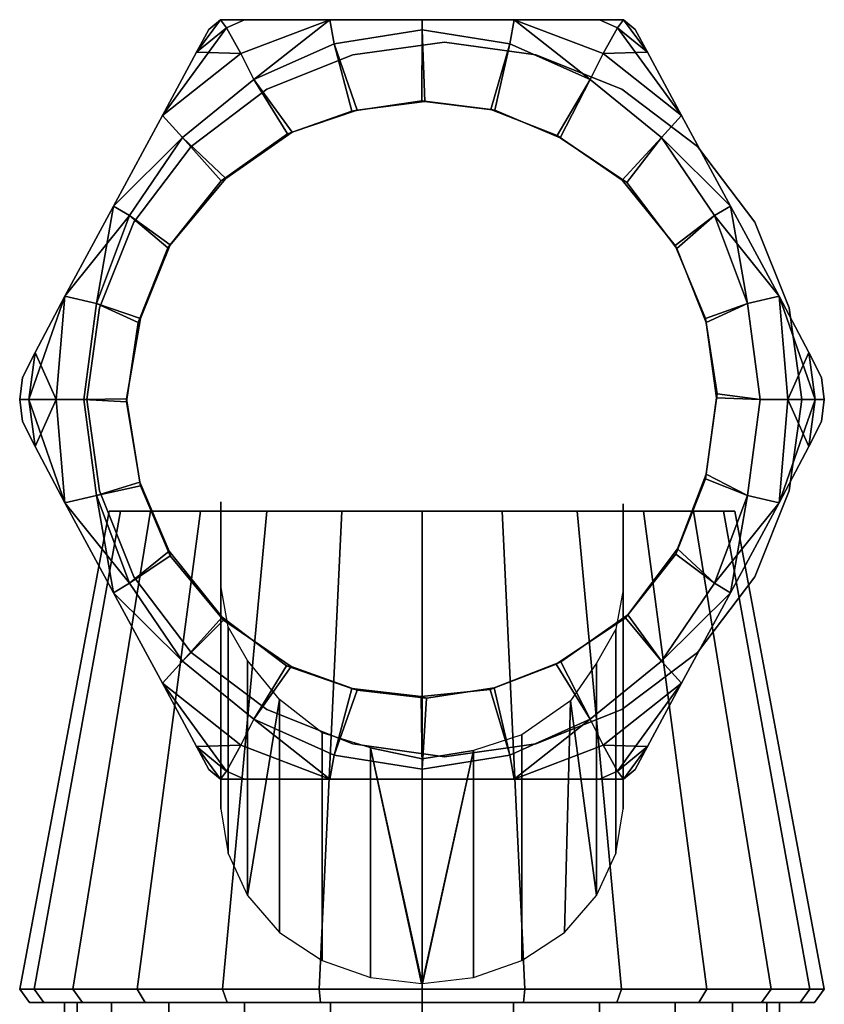
# Model space of a CAD drawing. Extents: x 0 to 120, y 0 to 112.
# Drawn here: x 42 to 78, y 68 to 112 of the extents above; entities that cross this region are included whole.
import ezdxf

# ---------------------------------------------------------------- set-up
doc = ezdxf.new("R2010")
doc.units = 0
doc.header["$MEASUREMENT"] = 0
doc.layers.add('HG_GRUNDKOERPER', color=252, linetype='CONTINUOUS')

msp = doc.modelspace()

# ---------------------------------------------------------------- meshes
at = {"layer": 'HG_GRUNDKOERPER'}
mesh = msp.add_polyface(dxfattribs=at)
corners = [(50.466, 111.563, 16.4286), (49.9152, 110.543, 15.7143), (49.9152, 110.543, 24.2857), (50.466, 111.563, 23.5714), (48.3818, 107.705, 15.2597), (48.3818, 107.705, 24.7403), (52.0559, 112, 15.7143), (50.9772, 112, 16.4286), (50.9772, 112, 23.5714), (52.0559, 112, 24.2857), (51.9, 110.479, 24.7857), (49.2818, 106.721, 25), (52.4728, 109.316, 25), (51.2454, 111.642, 15.7143), (51.9, 110.479, 15.2143), (52.4728, 109.316, 15), (49.2818, 106.721, 15), (51.2454, 111.642, 24.2857), (50.466, 111.563, 96.4286), (49.9152, 110.543, 95.7143), (49.9152, 110.543, 104.286), (50.466, 111.563, 103.571), (48.3818, 107.705, 95.2597), (48.3818, 107.705, 104.74), (52.0559, 112, 95.7143), (50.9772, 112, 96.4286), (50.9772, 112, 103.571), (52.0559, 112, 104.286), (51.9, 110.479, 104.786), (49.2818, 106.721, 105), (52.4728, 109.316, 105), (51.2454, 111.642, 95.7143), (51.9, 110.479, 95.2143), (52.4728, 109.316, 95), (49.2818, 106.721, 95), (51.2454, 111.642, 104.286), (49.672, 106.328, 25), (49.672, 106.328, 95), (53.064, 108.888, 95), (53.064, 108.888, 25)]
mesh.append_faces([[corners[k] for k in face] for face in [(0, 1, 2, 3), (1, 4, 5, 2), (6, 7, 8, 9), (2, 5, 10), (10, 5, 11, 12), (4, 1, 13), (14, 4, 13), (14, 13, 4), (15, 16, 4, 14), (7, 0, 3, 8), (17, 2, 10), (17, 2, 10), (8, 17, 9), (2, 17, 8), (3, 2, 8), (6, 13, 7), (13, 1, 7), (13, 1, 7), (1, 0, 7), (18, 19, 20, 21), (19, 22, 23, 20), (24, 25, 26, 27), (20, 23, 28), (28, 23, 29, 30), (22, 19, 31), (32, 22, 31), (32, 31, 22), (33, 34, 22, 32), (25, 18, 21, 26), (35, 20, 28), (35, 20, 28), (26, 35, 27), (20, 35, 26), (21, 20, 26), (24, 31, 25), (31, 19, 25), (31, 19, 25), (19, 18, 25), (36, 37, 38, 39)]])
mesh = msp.add_polyface(dxfattribs=at)
corners = [(56.8621, 107.91, 15), (53.976, 106.89, 15), (52.4728, 109.316, 15), (56.0728, 110.926, 15), (56.0728, 110.926, 25), (52.4728, 109.316, 25), (54.1847, 106.961, 25), (57.1055, 107.945, 25), (51.0204, 104.78, 15), (49.2818, 106.721, 15), (49.2818, 106.721, 25), (51.2291, 104.886, 25), (60, 112, 15.0714), (55.8763, 112, 15.1714), (55.8763, 112, 24.8286), (60, 112, 24.9286), (52.0559, 112, 15.7143), (52.0559, 112, 24.2857), (51.9, 110.479, 24.7857), (51.2454, 111.642, 24.2857), (51.9, 110.479, 15.2143), (51.2454, 111.642, 15.7143), (59.9915, 108.368, 15), (60, 111.553, 15), (60, 111.553, 25), (60.1306, 108.332, 25), (56.8621, 107.91, 95), (53.976, 106.89, 95), (52.4728, 109.316, 95), (56.0728, 110.926, 95), (56.0728, 110.926, 105), (52.4728, 109.316, 105), (54.1847, 106.961, 105), (57.1055, 107.945, 105), (51.0204, 104.78, 95), (49.2818, 106.721, 95), (49.2818, 106.721, 105), (51.2291, 104.886, 105), (60, 112, 95.0714), (55.8763, 112, 95.1714), (55.8763, 112, 104.829), (60, 112, 104.929), (52.0559, 112, 95.7143), (52.0559, 112, 104.286), (51.9, 110.479, 104.786), (51.2454, 111.642, 104.286), (51.9, 110.479, 95.2143), (51.2454, 111.642, 95.7143), (59.9915, 108.368, 95), (60, 111.553, 95), (60, 111.553, 105), (60.1306, 108.332, 105), (53.064, 108.888, 25), (53.064, 108.888, 95), (56.904, 110.424, 95), (56.904, 110.424, 25), (61, 111, 95), (61, 111, 25)]
mesh.append_faces([[corners[k] for k in face] for face in [(0, 1, 2, 3), (4, 5, 6, 7), (1, 8, 9, 2), (5, 10, 11, 6), (12, 13, 14, 15), (13, 16, 17, 14), (5, 4, 14), (18, 5, 14), (17, 19, 18, 14), (2, 20, 13), (3, 13, 2), (3, 2, 13), (13, 20, 21, 16), (22, 0, 3, 23), (24, 4, 7, 25), (14, 4, 24, 15), (23, 3, 13, 12), (7, 6, 1, 0), (25, 7, 0, 22), (26, 27, 28, 29), (30, 31, 32, 33), (27, 34, 35, 28), (31, 36, 37, 32), (38, 39, 40, 41), (39, 42, 43, 40), (31, 30, 40), (44, 31, 40), (43, 45, 44, 40), (28, 46, 39), (29, 39, 28), (29, 28, 39), (39, 46, 47, 42), (48, 26, 29, 49), (50, 30, 33, 51), (40, 30, 50, 41), (49, 29, 39, 38), (33, 32, 27, 26), (51, 33, 26, 48), (52, 53, 54, 55), (55, 54, 56, 57)]])
mesh = msp.add_polyface(dxfattribs=at)
corners = [(67.9441, 112, 15.7143), (68.7545, 111.642, 15.7143), (68.1, 110.479, 15.2143), (64.1237, 112, 15.1714), (67.5273, 109.316, 15), (64.1237, 112, 24.8286), (68.1, 110.479, 24.7857), (68.7545, 111.642, 24.2857), (67.9441, 112, 24.2857), (67.5273, 109.316, 25), (60, 112, 24.9286), (60, 112, 15.0714), (66.1809, 106.715, 25), (69.1713, 104.71, 25), (70.7182, 106.721, 25), (70.7182, 106.721, 15), (68.9626, 104.816, 15), (66.0418, 106.82, 15), (59.9915, 108.368, 15), (63.0862, 107.981, 15), (63.26, 107.945, 25), (60.1306, 108.332, 25), (63.9272, 110.926, 15), (60, 111.553, 15), (60, 111.553, 25), (63.9272, 110.926, 25), (67.9441, 112, 95.7143), (68.7545, 111.642, 95.7143), (68.1, 110.479, 95.2143), (64.1237, 112, 95.1714), (67.5273, 109.316, 95), (64.1237, 112, 104.829), (68.1, 110.479, 104.786), (68.7545, 111.642, 104.286), (67.9441, 112, 104.286), (67.5273, 109.316, 105), (60, 112, 104.929), (60, 112, 95.0714), (70.7182, 106.721, 95), (68.9626, 104.816, 95), (66.0418, 106.82, 95), (59.9915, 108.368, 95), (63.0862, 107.981, 95), (63.26, 107.945, 105), (60.1306, 108.332, 105), (63.9272, 110.926, 95), (60, 111.553, 95), (60, 111.553, 105), (63.9272, 110.926, 105), (66.1809, 106.715, 105), (65.096, 110.424, 25), (65.096, 110.424, 95), (68.936, 108.888, 95), (68.936, 108.888, 25), (61, 111, 25), (61, 111, 95)]
mesh.append_faces([[corners[k] for k in face] for face in [(0, 1, 2, 3), (3, 2, 4), (5, 6, 7, 8), (5, 9, 6), (10, 5, 3, 11), (5, 8, 0, 3), (12, 13, 14, 9), (4, 15, 16, 17), (18, 19, 20, 21), (11, 3, 22, 23), (10, 24, 25, 5), (21, 20, 25, 24), (23, 22, 19, 18), (20, 12, 9, 25), (22, 4, 17, 19), (5, 25, 9), (3, 4, 22), (3, 4, 22), (19, 17, 12, 20), (26, 27, 28, 29), (29, 28, 30), (31, 32, 33, 34), (31, 35, 32), (36, 31, 29, 37), (31, 34, 26, 29), (30, 38, 39, 40), (41, 42, 43, 44), (37, 29, 45, 46), (36, 47, 48, 31), (44, 43, 48, 47), (46, 45, 42, 41), (43, 49, 35, 48), (45, 30, 40, 42), (31, 48, 35), (29, 30, 45), (29, 30, 45), (42, 40, 49, 43), (50, 51, 52, 53), (54, 55, 51, 50)]])
mesh = msp.add_polyface(dxfattribs=at)
corners = [(69.5339, 111.563, 23.5714), (70.0848, 110.543, 24.2857), (70.0848, 110.543, 15.7143), (69.5339, 111.563, 16.4286), (71.6182, 107.705, 24.7403), (71.6182, 107.705, 15.2597), (68.1, 110.479, 15.2143), (70.7182, 106.721, 15), (67.5273, 109.316, 15), (67.5273, 109.316, 25), (70.7182, 106.721, 25), (68.1, 110.479, 24.7857), (67.9441, 112, 24.2857), (69.0228, 112, 23.5714), (69.0228, 112, 16.4286), (67.9441, 112, 15.7143), (68.7545, 111.642, 15.7143), (68.7545, 111.642, 24.2857), (69.5339, 111.563, 103.571), (70.0848, 110.543, 104.286), (70.0848, 110.543, 95.7143), (69.5339, 111.563, 96.4286), (71.6182, 107.705, 104.74), (71.6182, 107.705, 95.2597), (68.1, 110.479, 95.2143), (70.7182, 106.721, 95), (67.5273, 109.316, 95), (67.5273, 109.316, 105), (70.7182, 106.721, 105), (68.1, 110.479, 104.786), (67.9441, 112, 104.286), (69.0228, 112, 103.571), (69.0228, 112, 96.4286), (67.9441, 112, 95.7143), (66.1809, 106.715, 105), (69.1713, 104.71, 105), (68.7545, 111.642, 95.7143), (68.7545, 111.642, 104.286), (68.936, 108.888, 25), (68.936, 108.888, 95), (72.328, 106.328, 95), (72.328, 106.328, 25)]
mesh.append_faces([[corners[k] for k in face] for face in [(0, 1, 2, 3), (1, 4, 5, 2), (6, 5, 7, 8), (9, 10, 4, 11), (12, 13, 14, 15), (16, 5, 6), (16, 5, 6), (16, 2, 5), (11, 4, 1), (13, 0, 3, 14), (13, 1, 0), (13, 17, 1), (12, 17, 13), (11, 1, 17), (11, 1, 17), (14, 3, 2), (14, 2, 16), (14, 2, 16), (14, 16, 15), (18, 19, 20, 21), (19, 22, 23, 20), (24, 23, 25, 26), (27, 28, 22, 29), (30, 31, 32, 33), (34, 35, 28, 27), (36, 23, 24), (36, 23, 24), (36, 20, 23), (29, 22, 19), (31, 18, 21, 32), (31, 19, 18), (31, 37, 19), (30, 37, 31), (29, 19, 37), (29, 19, 37), (32, 21, 20), (32, 20, 36), (32, 20, 36), (32, 36, 33), (38, 39, 40, 41)]])
mesh = msp.add_polyface(dxfattribs=at)
corners = [(48.3818, 107.705, 15.2597), (46.1924, 103.654, 15.1444), (46.1924, 103.654, 24.8556), (48.3818, 107.705, 24.7403), (44.015, 99.6239, 15.299), (44.015, 99.6239, 24.701), (54.1847, 106.961, 25), (51.2291, 104.886, 25), (51.0204, 104.78, 15), (53.976, 106.89, 15), (45.4363, 99.2947, 15), (46.9091, 103.231, 15), (48.7255, 101.921, 15), (47.4042, 98.6158, 15), (49.2818, 106.721, 15), (48.6211, 101.781, 25), (49.2818, 106.721, 25), (46.9091, 103.231, 25), (45.4363, 99.2947, 25), (48.3818, 107.705, 95.2597), (46.1924, 103.654, 95.1444), (46.1924, 103.654, 104.856), (48.3818, 107.705, 104.74), (44.015, 99.6239, 95.299), (44.015, 99.6239, 104.701), (54.1847, 106.961, 105), (51.2291, 104.886, 105), (51.0204, 104.78, 95), (53.976, 106.89, 95), (45.4363, 99.2947, 95), (46.9091, 103.231, 95), (48.7255, 101.921, 95), (47.4042, 98.6158, 95), (47.2998, 98.4398, 105), (48.6211, 101.781, 105), (46.9091, 103.231, 105), (45.4363, 99.2947, 105), (49.2818, 106.721, 95), (49.2818, 106.721, 105), (45.576, 99.096, 25), (45.576, 99.096, 95), (47.112, 102.936, 95), (47.112, 102.936, 25), (49.672, 106.328, 95), (49.672, 106.328, 25)]
mesh.append_faces([[corners[k] for k in face] for face in [(0, 1, 2, 3), (1, 4, 5, 2), (6, 7, 8, 9), (10, 11, 12, 13), (11, 14, 8, 12), (15, 7, 16, 17), (2, 16, 17), (2, 16, 3), (1, 14, 11), (1, 11, 14), (1, 0, 14), (18, 5, 2), (18, 2, 5), (18, 2, 17), (4, 1, 11), (4, 11, 10), (4, 11, 10), (12, 8, 7, 15), (19, 20, 21, 22), (20, 23, 24, 21), (25, 26, 27, 28), (29, 30, 31, 32), (33, 34, 35, 36), (30, 37, 27, 31), (34, 26, 38, 35), (21, 38, 35), (21, 38, 22), (20, 37, 30), (20, 30, 37), (20, 19, 37), (36, 24, 21), (36, 21, 24), (36, 21, 35), (23, 20, 30), (23, 30, 29), (23, 30, 29), (31, 27, 26, 34), (39, 40, 41, 42), (42, 41, 43, 44)]])
mesh = msp.add_polyface(dxfattribs=at)
corners = [(71.6182, 107.705, 24.7403), (73.8076, 103.654, 24.8556), (73.8076, 103.654, 15.1444), (71.6182, 107.705, 15.2597), (75.985, 99.6239, 24.701), (75.985, 99.6239, 15.299), (71.3967, 101.756, 25), (69.1713, 104.71, 25), (68.9626, 104.816, 15), (71.3271, 101.897, 15), (73.0909, 103.231, 25), (70.7182, 106.721, 25), (70.7182, 106.721, 15), (73.0909, 103.231, 15), (66.0418, 106.82, 15), (66.1809, 106.715, 25), (74.5636, 99.2947, 15), (74.5636, 99.2947, 25), (72.718, 98.4503, 25), (72.6832, 98.6261, 15), (71.6182, 107.705, 104.74), (73.8076, 103.654, 104.856), (73.8076, 103.654, 95.1444), (71.6182, 107.705, 95.2597), (75.985, 99.6239, 104.701), (75.985, 99.6239, 95.299), (71.3967, 101.756, 105), (69.1713, 104.71, 105), (68.9626, 104.816, 95), (71.3271, 101.897, 95), (73.0909, 103.231, 105), (70.7182, 106.721, 105), (70.7182, 106.721, 95), (73.0909, 103.231, 95), (66.0418, 106.82, 95), (66.1809, 106.715, 105), (74.5636, 99.2947, 95), (74.5636, 99.2947, 105), (72.718, 98.4503, 105), (72.6832, 98.6261, 95), (74.888, 102.936, 25), (74.888, 102.936, 95), (76.424, 99.096, 95), (76.424, 99.096, 25), (72.328, 106.328, 25), (72.328, 106.328, 95)]
mesh.append_faces([[corners[k] for k in face] for face in [(0, 1, 2, 3), (1, 4, 5, 2), (6, 7, 8, 9), (10, 11, 7, 6), (9, 8, 12, 13), (14, 8, 7, 15), (16, 13, 5), (16, 13, 5), (13, 2, 5), (1, 10, 17), (4, 1, 17), (4, 1, 17), (17, 10, 6, 18), (19, 9, 13, 16), (0, 11, 1), (11, 10, 1), (12, 3, 2), (13, 12, 2), (13, 12, 2), (20, 21, 22, 23), (21, 24, 25, 22), (26, 27, 28, 29), (30, 31, 27, 26), (29, 28, 32, 33), (34, 28, 27, 35), (36, 33, 25), (36, 33, 25), (33, 22, 25), (21, 30, 37), (24, 21, 37), (24, 21, 37), (37, 30, 26, 38), (39, 29, 33, 36), (20, 31, 21), (31, 30, 21), (32, 23, 22), (33, 32, 22), (33, 32, 22), (40, 41, 42, 43), (44, 45, 41, 40)]])
mesh = msp.add_polyface(dxfattribs=at)
corners = [(42, 95, 16.4286), (42.1261, 94.0172, 16.4286), (42.1261, 94.0172, 23.5714), (42, 95, 23.5714), (44.8637, 95, 15), (45.4363, 99.2947, 15), (47.4042, 98.6158, 15), (46.7783, 95.0287, 15), (47.2998, 98.4398, 25), (46.7783, 94.888, 25), (45.4363, 99.2947, 25), (44.8637, 95, 25), (44.015, 99.6239, 15.299), (42.6886, 97.1011, 15.7143), (42.6886, 97.1011, 24.2857), (44.015, 99.6239, 24.701), (42.1261, 95.9828, 16.4286), (42.1261, 95.9828, 23.5714), (43.6363, 95, 24.7857), (42.4091, 95, 24.2857), (42.4091, 95, 15.7143), (43.6363, 95, 15.2143), (48.6211, 101.781, 25), (46.9091, 103.231, 25), (48.7255, 101.921, 15), (42, 95, 96.4286), (42.1261, 94.0172, 96.4286), (42.1261, 94.0172, 103.571), (42, 95, 103.571), (42.4091, 95, 104.286), (43.6363, 95, 104.786), (42.6886, 92.8989, 104.286), (44.8637, 95, 95), (45.4363, 99.2947, 95), (47.4042, 98.6158, 95), (46.7783, 95.0287, 95), (47.2998, 98.4398, 105), (46.7783, 94.888, 105), (45.4363, 99.2947, 105), (44.8637, 95, 105), (44.015, 99.6239, 95.299), (42.6886, 97.1011, 95.7143), (42.6886, 97.1011, 104.286), (44.015, 99.6239, 104.701), (42.1261, 95.9828, 96.4286), (42.1261, 95.9828, 103.571), (42.4091, 95, 95.7143), (43.6363, 95, 95.2143), (48.7255, 101.921, 95), (48.6211, 101.781, 105), (45, 95, 25), (45, 95, 95), (45.576, 99.096, 95), (45.576, 99.096, 25)]
mesh.append_faces([[corners[k] for k in face] for face in [(0, 1, 2, 3), (4, 5, 6, 7), (7, 6, 8, 9), (9, 8, 10, 11), (12, 13, 14, 15), (13, 16, 17, 14), (18, 15, 14), (18, 14, 19), (18, 19, 14), (19, 14, 17, 3), (11, 10, 15, 18), (20, 13, 12), (20, 12, 21), (20, 21, 12), (0, 16, 13, 20), (21, 12, 5, 4), (8, 22, 23, 10), (6, 24, 22, 8), (3, 17, 16, 0), (25, 26, 27, 28), (29, 30, 31), (32, 33, 34, 35), (35, 34, 36, 37), (37, 36, 38, 39), (40, 41, 42, 43), (41, 44, 45, 42), (30, 43, 42), (30, 42, 29), (30, 29, 42), (29, 42, 45, 28), (39, 38, 43, 30), (46, 41, 40), (46, 40, 47), (46, 47, 40), (25, 44, 41, 46), (47, 40, 33, 32), (34, 48, 49, 36), (28, 45, 44, 25), (50, 51, 52, 53)]])
mesh = msp.add_polyface(dxfattribs=at)
corners = [(78, 95, 23.5714), (77.8738, 94.0172, 23.5714), (77.8738, 94.0172, 16.4286), (78, 95, 16.4286), (75.1364, 95, 15), (74.5636, 99.2947, 15), (75.985, 99.6239, 15.299), (76.3636, 95, 15.2143), (77.5909, 95, 15.7143), (77.3114, 97.1011, 15.7143), (77.8738, 95.9828, 16.4286), (76.3636, 95, 24.7857), (75.985, 99.6239, 24.701), (74.5636, 99.2947, 25), (75.1364, 95, 25), (77.8738, 95.9828, 23.5714), (77.3114, 97.1011, 24.2857), (77.5909, 95, 24.2857), (72.718, 98.4503, 25), (73.17, 95.0673, 25), (72.6832, 98.6261, 15), (73.2048, 95.2432, 15), (71.3967, 101.756, 25), (71.3271, 101.897, 15), (76.3636, 95, 104.786), (77.3114, 92.8989, 104.286), (77.5909, 95, 104.286), (78, 95, 103.571), (77.8738, 94.0172, 103.571), (77.8738, 94.0172, 96.4286), (78, 95, 96.4286), (75.1364, 95, 95), (74.5636, 99.2947, 95), (75.985, 99.6239, 95.299), (76.3636, 95, 95.2143), (77.5909, 95, 95.7143), (77.3114, 97.1011, 95.7143), (77.8738, 95.9828, 96.4286), (75.985, 99.6239, 104.701), (74.5636, 99.2947, 105), (75.1364, 95, 105), (77.8738, 95.9828, 103.571), (77.3114, 97.1011, 104.286), (72.718, 98.4503, 105), (73.17, 95.0673, 105), (72.6832, 98.6261, 95), (73.2048, 95.2432, 95), (71.3967, 101.756, 105), (71.3271, 101.897, 95), (76.424, 99.096, 25), (76.424, 99.096, 95), (77, 95, 95), (77, 95, 25)]
mesh.append_faces([[corners[k] for k in face] for face in [(0, 1, 2, 3), (4, 5, 6, 7), (8, 9, 10, 3), (7, 6, 8), (7, 6, 8), (6, 9, 8), (11, 12, 13, 14), (0, 15, 16, 17), (17, 11, 16), (17, 16, 11), (16, 12, 11), (12, 16, 9, 6), (16, 15, 10, 9), (14, 13, 18, 19), (19, 18, 20, 21), (21, 20, 5, 4), (18, 22, 23, 20), (3, 10, 15, 0), (24, 25, 26), (24, 26, 25), (27, 28, 29, 30), (31, 32, 33, 34), (35, 36, 37, 30), (34, 33, 35), (34, 33, 35), (33, 36, 35), (24, 38, 39, 40), (27, 41, 42, 26), (26, 24, 42), (26, 42, 24), (42, 38, 24), (38, 42, 36, 33), (42, 41, 37, 36), (40, 39, 43, 44), (44, 43, 45, 46), (46, 45, 32, 31), (43, 47, 48, 45), (30, 37, 41, 27), (49, 50, 51, 52)]])
mesh = msp.add_polyface(dxfattribs=at)
corners = [(69, 76.673, 73.2572), (69, 82.458, 70.0125), (69, 90.33, 87.4276), (69, 86.4815, 90.7531), (73.2048, 95.2432, 15), (72.6832, 91.4452, 15), (72.718, 91.6561, 25), (73.17, 95.0673, 25), (71.6182, 82.2947, 15.2597), (73.8076, 86.3465, 15.1444), (73.8076, 86.3465, 24.8556), (71.6182, 82.2947, 24.7403), (66.007, 83.1422, 15), (69.1017, 85.2206, 15), (70.7182, 83.2789, 15), (67.5273, 80.6842, 15), (66.2157, 83.2477, 25), (69.206, 85.3612, 25), (67.5273, 80.6842, 25), (70.7182, 83.2789, 25), (74.5636, 90.7053, 15), (73.0909, 86.7684, 15), (71.3619, 88.0691, 15), (71.4314, 88.3153, 25), (73.0909, 86.7684, 25), (74.5636, 90.7053, 25), (63.2254, 82.0872, 25), (63.0515, 82.0169, 15), (73.2048, 95.2432, 95), (72.6832, 91.4452, 95), (72.718, 91.6561, 105), (73.17, 95.0673, 105), (71.6182, 82.2947, 95.2597), (73.8076, 86.3465, 95.1444), (73.8076, 86.3465, 104.856), (71.6182, 82.2947, 104.74), (66.007, 83.1422, 95), (69.1017, 85.2206, 95), (70.7182, 83.2789, 95), (67.5273, 80.6842, 95), (66.2157, 83.2477, 105), (69.206, 85.3612, 105), (67.5273, 80.6842, 105), (70.7182, 83.2789, 105), (74.5636, 90.7053, 95), (73.0909, 86.7684, 95), (71.3619, 88.0691, 95), (71.4314, 88.3153, 105), (73.0909, 86.7684, 105), (74.5636, 90.7053, 105), (63.2254, 82.0872, 105), (63.0515, 82.0169, 95), (74.888, 87.064, 25), (74.888, 87.064, 95), (72.328, 83.672, 95), (72.328, 83.672, 25), (68.936, 81.112, 95), (68.936, 81.112, 25)]
mesh.append_faces([[corners[k] for k in face] for face in [(0, 1, 2, 3), (4, 5, 6, 7), (8, 9, 10, 11), (12, 13, 14, 15), (16, 17, 13, 12), (18, 19, 17, 16), (20, 21, 22, 5), (6, 23, 24, 25), (21, 14, 13, 22), (23, 17, 19, 24), (10, 24, 19), (10, 19, 11), (9, 14, 21), (9, 21, 14), (9, 8, 14), (25, 24, 10), (5, 22, 23, 6), (22, 13, 17, 23), (26, 16, 12, 27), (28, 29, 30, 31), (32, 33, 34, 35), (36, 37, 38, 39), (40, 41, 37, 36), (42, 43, 41, 40), (44, 45, 46, 29), (30, 47, 48, 49), (45, 38, 37, 46), (47, 41, 43, 48), (34, 48, 43), (34, 43, 35), (33, 38, 45), (33, 45, 38), (33, 32, 38), (49, 48, 34), (29, 46, 47, 30), (46, 37, 41, 47), (50, 40, 36, 51), (52, 53, 54, 55), (55, 54, 56, 57)]])
mesh = msp.add_polyface(dxfattribs=at)
corners = [(75.1364, 95, 15), (74.5636, 90.7053, 15), (72.6832, 91.4452, 15), (73.2048, 95.2432, 15), (73.17, 95.0673, 25), (72.718, 91.6561, 25), (74.5636, 90.7053, 25), (75.1364, 95, 25), (73.8076, 86.3465, 15.1444), (75.985, 90.3761, 15.299), (75.985, 90.3761, 24.701), (73.8076, 86.3465, 24.8556), (77.3114, 92.8989, 15.7143), (77.3114, 92.8989, 24.2857), (77.8738, 94.0172, 16.4286), (77.8738, 94.0172, 23.5714), (76.3636, 95, 24.7857), (77.5909, 95, 24.2857), (78, 95, 23.5714), (77.5909, 95, 15.7143), (76.3636, 95, 15.2143), (78, 95, 16.4286), (73.0909, 86.7684, 15), (75.1364, 95, 95), (74.5636, 90.7053, 95), (72.6832, 91.4452, 95), (73.2048, 95.2432, 95), (73.17, 95.0673, 105), (72.718, 91.6561, 105), (74.5636, 90.7053, 105), (75.1364, 95, 105), (73.8076, 86.3465, 95.1444), (75.985, 90.3761, 95.299), (75.985, 90.3761, 104.701), (73.8076, 86.3465, 104.856), (77.3114, 92.8989, 95.7143), (77.3114, 92.8989, 104.286), (77.8738, 94.0172, 96.4286), (77.8738, 94.0172, 103.571), (76.3636, 95, 104.786), (77.5909, 95, 104.286), (78, 95, 103.571), (77.5909, 95, 95.7143), (76.3636, 95, 95.2143), (78, 95, 96.4286), (73.0909, 86.7684, 95), (77, 95, 25), (77, 95, 95), (76.424, 90.904, 95), (76.424, 90.904, 25), (74.888, 87.064, 95), (74.888, 87.064, 25)]
mesh.append_faces([[corners[k] for k in face] for face in [(0, 1, 2, 3), (4, 5, 6, 7), (8, 9, 10, 11), (9, 12, 13, 10), (12, 14, 15, 13), (16, 10, 13), (16, 13, 17), (16, 17, 13), (17, 13, 15, 18), (7, 6, 10, 16), (19, 12, 9), (19, 9, 20), (19, 9, 20), (21, 14, 12, 19), (20, 9, 1, 0), (6, 11, 10), (6, 10, 11), (9, 8, 22), (9, 22, 1), (9, 22, 1), (23, 24, 25, 26), (27, 28, 29, 30), (31, 32, 33, 34), (32, 35, 36, 33), (35, 37, 38, 36), (39, 33, 36), (40, 36, 38, 41), (30, 29, 33, 39), (42, 35, 32), (42, 32, 43), (42, 32, 43), (44, 37, 35, 42), (43, 32, 24, 23), (29, 34, 33), (29, 33, 34), (32, 31, 45), (32, 45, 24), (32, 45, 24), (46, 47, 48, 49), (49, 48, 50, 51)]])
mesh = msp.add_polyface(dxfattribs=at)
corners = [(45.4363, 90.7053, 15), (46.9091, 86.7684, 15), (44.015, 90.3761, 15.299), (47.3694, 91.3009, 15), (48.6907, 88.2098, 15), (44.015, 90.3761, 24.701), (42.6886, 92.8989, 24.2857), (42.6886, 92.8989, 15.7143), (42.1261, 94.0172, 23.5714), (42.1261, 94.0172, 16.4286), (47.4042, 91.1251, 25), (48.7255, 87.9988, 25), (46.7783, 94.888, 25), (46.7783, 95.0287, 15), (44.8637, 95, 25), (45.4363, 90.7053, 25), (42.4091, 95, 24.2857), (43.6363, 95, 24.7857), (42, 95, 23.5714), (44.8637, 95, 15), (43.6363, 95, 15.2143), (42.4091, 95, 15.7143), (42, 95, 16.4286), (45.4363, 90.7053, 95), (46.9091, 86.7684, 95), (44.015, 90.3761, 95.299), (47.3694, 91.3009, 95), (48.6907, 88.2098, 95), (45.4363, 90.7053, 105), (46.9091, 86.7684, 105), (48.7255, 87.9988, 105), (47.4042, 91.1251, 105), (44.015, 90.3761, 104.701), (42.6886, 92.8989, 104.286), (42.6886, 92.8989, 95.7143), (42.1261, 94.0172, 103.571), (42.1261, 94.0172, 96.4286), (46.7783, 94.888, 105), (46.7783, 95.0287, 95), (44.8637, 95, 105), (42.4091, 95, 104.286), (43.6363, 95, 104.786), (42, 95, 103.571), (44.8637, 95, 95), (43.6363, 95, 95.2143), (42.4091, 95, 95.7143), (42, 95, 96.4286), (45.576, 90.904, 25), (45.576, 90.904, 95), (45, 95, 95), (45, 95, 25)]
mesh.append_faces([[corners[k] for k in face] for face in [(0, 1, 2), (0, 2, 1), (3, 4, 1, 0), (5, 6, 7, 2), (6, 8, 9, 7), (10, 11, 4, 3), (12, 10, 3, 13), (14, 15, 10, 12), (16, 6, 17), (16, 17, 6), (6, 5, 17), (17, 5, 15, 14), (18, 8, 6, 16), (13, 3, 0, 19), (20, 2, 21), (20, 21, 2), (2, 7, 21), (19, 0, 2, 20), (21, 7, 9, 22), (23, 24, 25), (23, 25, 24), (26, 27, 24, 23), (28, 29, 30, 31), (32, 33, 34, 25), (33, 35, 36, 34), (31, 30, 27, 26), (37, 31, 26, 38), (39, 28, 31, 37), (40, 33, 41), (33, 32, 41), (41, 32, 28, 39), (42, 35, 33, 40), (38, 26, 23, 43), (44, 25, 45), (44, 45, 25), (25, 34, 45), (43, 23, 25, 44), (45, 34, 36, 46), (47, 48, 49, 50)]])
mesh = msp.add_polyface(dxfattribs=at)
corners = [(46, 90, 60), (46.504, 90, 56.416), (42.648, 68.6, 55.392), (42, 68.6, 60), (47.848, 90, 53.056), (44.376, 68.6, 51.072), (50.088, 90, 50.088), (47.256, 68.6, 47.256), (42.648, 68.6, 64.608), (46.504, 90, 63.584), (44.376, 68.6, 68.928), (47.848, 90, 66.944), (47.256, 68.6, 72.744), (50.088, 90, 69.912), (46.9091, 86.7684, 15), (46.1924, 86.3465, 15.1444), (44.015, 90.3761, 15.299), (44.015, 90.3761, 24.701), (46.1924, 86.3465, 24.8556), (45.4363, 90.7053, 25), (46.9091, 86.7684, 25), (48.7255, 87.9988, 25), (47.4042, 91.1251, 25), (49.9152, 79.4571, 24.2857), (48.3818, 82.2947, 24.7403), (48.3818, 82.2947, 15.2597), (49.9152, 79.4571, 15.7143), (48.6907, 88.2098, 15), (51.0552, 85.2557, 15), (49.2818, 83.2789, 15), (49.2818, 83.2789, 25), (51.1248, 85.1151, 25), (51.2454, 78.3579, 15.7143), (46.9091, 86.7684, 95), (46.1924, 86.3465, 95.1444), (44.015, 90.3761, 95.299), (44.015, 90.3761, 104.701), (46.1924, 86.3465, 104.856), (45.4363, 90.7053, 105), (46.9091, 86.7684, 105), (49.9152, 79.4571, 104.286), (48.3818, 82.2947, 104.74), (48.3818, 82.2947, 95.2597), (49.9152, 79.4571, 95.7143), (48.6907, 88.2098, 95), (51.0552, 85.2557, 95), (49.2818, 83.2789, 95), (49.2818, 83.2789, 105), (51.1248, 85.1151, 105), (48.7255, 87.9988, 105), (51.2454, 78.3579, 95.7143), (47.112, 87.064, 25), (47.112, 87.064, 95), (45.576, 90.904, 95), (45.576, 90.904, 25), (49.672, 83.672, 25), (49.672, 83.672, 95)]
mesh.append_faces([[corners[k] for k in face] for face in [(0, 1, 2, 3), (1, 4, 5, 2), (4, 6, 7, 5), (3, 8, 9, 0), (8, 10, 11, 9), (10, 12, 13, 11), (14, 15, 16), (17, 18, 19), (17, 19, 18), (18, 20, 19), (19, 20, 21, 22), (23, 24, 25, 26), (24, 18, 15, 25), (18, 17, 16, 15), (27, 28, 29, 14), (20, 30, 31, 21), (24, 30, 18), (30, 20, 18), (32, 26, 25), (29, 25, 15), (14, 29, 15), (14, 29, 15), (33, 34, 35), (36, 37, 38), (36, 38, 37), (37, 39, 38), (40, 41, 42, 43), (41, 37, 34, 42), (37, 36, 35, 34), (44, 45, 46, 33), (39, 47, 48, 49), (41, 47, 37), (47, 39, 37), (50, 43, 42), (46, 42, 34), (33, 46, 34), (33, 46, 34), (51, 52, 53, 54), (55, 56, 52, 51)]])
mesh = msp.add_polyface(dxfattribs=at)
corners = [(50.088, 90, 50.088), (53.056, 90, 47.848), (51.072, 68.6, 44.376), (47.256, 68.6, 47.256), (47.256, 68.6, 72.744), (51.072, 68.6, 75.624), (53.056, 90, 72.152), (50.088, 90, 69.912), (51, 86.6564, 90.9718), (51, 76.673, 73.2572), (51.324, 74.6681, 74.3924), (51.324, 84.8153, 93.513), (52.188, 72.7885, 75.4567), (52.188, 83.3185, 94.4521), (51, 90.4175, 87.8214), (51, 82.7204, 69.7937), (48.7255, 87.9988, 25), (51.1248, 85.1151, 25), (51.0552, 85.2557, 15), (48.6907, 88.2098, 15), (50.466, 78.4375, 23.5714), (49.9152, 79.4571, 24.2857), (49.9152, 79.4571, 15.7143), (50.466, 78.4375, 16.4286), (50.9772, 78, 23.5714), (50.9772, 78, 16.4286), (52.4728, 80.6842, 25), (49.2818, 83.2789, 25), (48.3818, 82.2947, 24.7403), (51.9, 79.521, 24.7857), (51.2454, 78.3579, 24.2857), (54.1499, 83.0402, 25), (51.9, 79.521, 15.2143), (48.3818, 82.2947, 15.2597), (49.2818, 83.2789, 15), (52.4728, 80.6842, 15), (51.2454, 78.3579, 15.7143), (53.9412, 83.0754, 15), (48.7255, 87.9988, 105), (51.1248, 85.1151, 105), (51.0552, 85.2557, 95), (48.6907, 88.2098, 95), (50.466, 78.4375, 103.571), (49.9152, 79.4571, 104.286), (49.9152, 79.4571, 95.7143), (50.466, 78.4375, 96.4286), (50.9772, 78, 103.571), (50.9772, 78, 96.4286), (52.4728, 80.6842, 105), (49.2818, 83.2789, 105), (48.3818, 82.2947, 104.74), (51.9, 79.521, 104.786), (51.2454, 78.3579, 104.286), (51.9, 79.521, 95.2143), (48.3818, 82.2947, 95.2597), (49.2818, 83.2789, 95), (52.4728, 80.6842, 95), (51.2454, 78.3579, 95.7143), (53.9412, 83.0754, 95), (53.064, 81.112, 25), (53.064, 81.112, 95), (49.672, 83.672, 95), (49.672, 83.672, 25)]
mesh.append_faces([[corners[k] for k in face] for face in [(0, 1, 2, 3), (4, 5, 6, 7), (8, 9, 10, 11), (11, 10, 12, 13), (8, 14, 15, 9), (16, 17, 18, 19), (20, 21, 22, 23), (24, 20, 23, 25), (26, 27, 28, 29), (29, 28, 21), (29, 21, 30), (29, 21, 30), (24, 21, 20), (24, 30, 21), (31, 17, 27, 26), (32, 33, 34, 35), (36, 33, 32), (36, 32, 33), (25, 22, 36), (25, 22, 36), (25, 23, 22), (35, 34, 18, 37), (38, 39, 40, 41), (42, 43, 44, 45), (46, 42, 45, 47), (48, 49, 50, 51), (51, 50, 43), (51, 43, 52), (51, 43, 52), (46, 43, 42), (46, 52, 43), (53, 54, 55, 56), (57, 54, 53), (57, 53, 54), (47, 44, 57), (47, 44, 57), (47, 45, 44), (56, 55, 40, 58), (59, 60, 61, 62)]])
mesh = msp.add_polyface(dxfattribs=at)
corners = [(53.056, 90, 47.848), (56.416, 90, 46.504), (55.392, 68.6, 42.648), (51.072, 68.6, 44.376), (60, 90, 46), (60, 68.6, 42), (53.056, 90, 72.152), (51.072, 68.6, 75.624), (55.392, 68.6, 77.352), (56.416, 90, 73.496), (60, 68.6, 78), (60, 90, 74), (53.628, 81.568, 94.9598), (52.188, 83.3185, 94.4521), (52.188, 72.7885, 75.4567), (60, 78, 15.0714), (55.8763, 78, 15.1714), (56.0728, 79.0737, 15), (60, 78.4474, 15), (60, 78, 24.9286), (60, 78.4474, 25), (56.0728, 79.0737, 25), (55.8763, 78, 24.8286), (59.9568, 81.7004, 15), (56.8621, 82.052, 15), (57.1055, 81.9817, 25), (60.2002, 81.63, 25), (53.9412, 83.0754, 15), (51.0552, 85.2557, 15), (51.1248, 85.1151, 25), (54.1499, 83.0402, 25), (52.4728, 80.6842, 25), (51.9, 79.521, 24.7857), (51.2454, 78.3579, 24.2857), (52.0559, 78, 24.2857), (52.4728, 80.6842, 15), (51.9, 79.521, 15.2143), (52.0559, 78, 15.7143), (51.2454, 78.3579, 15.7143), (60, 78, 95.0714), (55.8763, 78, 95.1714), (56.0728, 79.0737, 95), (60, 78.4474, 95), (60, 78, 104.929), (60, 78.4474, 105), (56.0728, 79.0737, 105), (55.8763, 78, 104.829), (59.9568, 81.7004, 95), (56.8621, 82.052, 95), (57.1055, 81.9817, 105), (60.2002, 81.63, 105), (53.9412, 83.0754, 95), (51.0552, 85.2557, 95), (51.1248, 85.1151, 105), (54.1499, 83.0402, 105), (52.4728, 80.6842, 105), (51.9, 79.521, 104.786), (51.2454, 78.3579, 104.286), (52.0559, 78, 104.286), (49.2818, 83.2789, 105), (52.4728, 80.6842, 95), (51.9, 79.521, 95.2143), (52.0559, 78, 95.7143), (51.2454, 78.3579, 95.7143), (56.904, 79.576, 25), (56.904, 79.576, 95), (53.064, 81.112, 95), (53.064, 81.112, 25), (61, 79, 25), (61, 79, 95)]
mesh.append_faces([[corners[k] for k in face] for face in [(0, 1, 2, 3), (1, 4, 5, 2), (6, 7, 8, 9), (9, 8, 10, 11), (12, 13, 14), (15, 16, 17, 18), (19, 20, 21, 22), (23, 24, 25, 26), (18, 17, 24, 23), (26, 25, 21, 20), (27, 28, 29, 30), (24, 27, 30, 25), (22, 31, 32), (22, 21, 31), (25, 30, 31, 21), (22, 32, 33, 34), (16, 35, 17), (16, 17, 35), (16, 36, 35), (17, 35, 27, 24), (37, 38, 36, 16), (39, 40, 41, 42), (43, 44, 45, 46), (47, 48, 49, 50), (42, 41, 48, 47), (50, 49, 45, 44), (51, 52, 53, 54), (48, 51, 54, 49), (46, 55, 56), (46, 45, 55), (49, 54, 55, 45), (46, 56, 57, 58), (54, 53, 59, 55), (40, 60, 41), (40, 41, 60), (40, 61, 60), (41, 60, 51, 48), (62, 63, 61, 40), (64, 65, 66, 67), (68, 69, 65, 64)]])
mesh = msp.add_polyface(dxfattribs=at)
corners = [(66.944, 90, 47.848), (68.928, 68.6, 44.376), (64.608, 68.6, 42.648), (63.584, 90, 46.504), (60, 68.6, 42), (60, 90, 46), (66.944, 90, 72.152), (63.584, 90, 73.496), (64.608, 68.6, 77.352), (68.928, 68.6, 75.624), (60, 90, 74), (60, 68.6, 78), (68.676, 84.7138, 93.3099), (68.676, 74.6681, 74.3924), (69, 76.673, 73.2572), (69, 86.4815, 90.7531), (67.812, 83.1917, 94.2491), (67.812, 72.7885, 75.4567), (66.6444, 81.503, 94.9436), (63.0515, 82.0169, 15), (66.007, 83.1422, 15), (67.5273, 80.6842, 15), (63.9272, 79.0737, 15), (63.9272, 79.0737, 25), (67.5273, 80.6842, 25), (66.2157, 83.2477, 25), (63.2254, 82.0872, 25), (64.1237, 78, 24.8286), (68.1, 79.521, 24.7857), (67.9441, 78, 24.2857), (68.7545, 78.3579, 24.2857), (68.1, 79.521, 15.2143), (64.1237, 78, 15.1714), (68.7545, 78.3579, 15.7143), (67.9441, 78, 15.7143), (70.0848, 79.4571, 24.2857), (59.9568, 81.7004, 15), (60, 78.4474, 15), (60, 78.4474, 25), (60.2002, 81.63, 25), (60, 78, 24.9286), (60, 78, 15.0714), (63.0515, 82.0169, 95), (66.007, 83.1422, 95), (67.5273, 80.6842, 95), (63.9272, 79.0737, 95), (63.9272, 79.0737, 105), (67.5273, 80.6842, 105), (66.2157, 83.2477, 105), (63.2254, 82.0872, 105), (64.1237, 78, 104.829), (68.1, 79.521, 104.786), (67.9441, 78, 104.286), (68.7545, 78.3579, 104.286), (68.1, 79.521, 95.2143), (64.1237, 78, 95.1714), (68.7545, 78.3579, 95.7143), (67.9441, 78, 95.7143), (69.0228, 78, 96.4286), (59.9568, 81.7004, 95), (60, 78.4474, 95), (60, 78.4474, 105), (60.2002, 81.63, 105), (60, 78, 104.929), (60, 78, 95.0714), (68.936, 81.112, 25), (68.936, 81.112, 95), (65.096, 79.576, 95), (65.096, 79.576, 25), (61, 79, 95), (61, 79, 25)]
mesh.append_faces([[corners[k] for k in face] for face in [(0, 1, 2, 3), (2, 4, 5, 3), (6, 7, 8, 9), (7, 10, 11, 8), (12, 13, 14, 15), (16, 17, 13, 12), (17, 16, 18), (19, 20, 21, 22), (23, 24, 25, 26), (24, 23, 27), (28, 24, 27), (29, 30, 28, 27), (21, 31, 32), (22, 21, 32), (22, 32, 21), (32, 31, 33, 34), (30, 35, 28), (36, 19, 22, 37), (38, 23, 26, 39), (27, 23, 38, 40), (37, 22, 32, 41), (39, 26, 19, 36), (42, 43, 44, 45), (46, 47, 48, 49), (47, 46, 50), (51, 47, 50), (52, 53, 51, 50), (44, 54, 55), (45, 44, 55), (45, 55, 44), (55, 54, 56, 57), (57, 56, 58), (59, 42, 45, 60), (61, 46, 49, 62), (50, 46, 61, 63), (60, 45, 55, 64), (62, 49, 42, 59), (65, 66, 67, 68), (68, 67, 69, 70)]])
mesh = msp.add_polyface(dxfattribs=at)
corners = [(78, 68.6, 60), (77.352, 68.6, 55.392), (73.496, 90, 56.416), (74, 90, 60), (75.624, 68.6, 51.072), (72.152, 90, 53.056), (72.744, 68.6, 47.256), (69.912, 90, 50.088), (68.928, 68.6, 44.376), (66.944, 90, 47.848), (73.496, 90, 63.584), (77.352, 68.6, 64.608), (72.152, 90, 66.944), (75.624, 68.6, 68.928), (69.912, 90, 69.912), (72.744, 68.6, 72.744), (66.944, 90, 72.152), (68.928, 68.6, 75.624), (69.5339, 78.4375, 16.4286), (70.0848, 79.4571, 15.7143), (70.0848, 79.4571, 24.2857), (69.5339, 78.4375, 23.5714), (71.6182, 82.2947, 15.2597), (71.6182, 82.2947, 24.7403), (68.1, 79.521, 24.7857), (70.7182, 83.2789, 25), (67.5273, 80.6842, 25), (68.7545, 78.3579, 15.7143), (68.1, 79.521, 15.2143), (67.5273, 80.6842, 15), (70.7182, 83.2789, 15), (69.0228, 78, 16.4286), (69.0228, 78, 23.5714), (68.7545, 78.3579, 24.2857), (69.5339, 78.4375, 96.4286), (70.0848, 79.4571, 95.7143), (70.0848, 79.4571, 104.286), (69.5339, 78.4375, 103.571), (71.6182, 82.2947, 95.2597), (71.6182, 82.2947, 104.74), (68.1, 79.521, 104.786), (70.7182, 83.2789, 105), (67.5273, 80.6842, 105), (68.7545, 78.3579, 95.7143), (68.1, 79.521, 95.2143), (67.5273, 80.6842, 95), (70.7182, 83.2789, 95), (69.0228, 78, 96.4286), (69.0228, 78, 103.571), (68.7545, 78.3579, 104.286)]
mesh.append_faces([[corners[k] for k in face] for face in [(0, 1, 2, 3), (1, 4, 5, 2), (5, 4, 6, 7), (7, 6, 8, 9), (0, 3, 10, 11), (11, 10, 12, 13), (12, 14, 15, 13), (14, 16, 17, 15), (18, 19, 20, 21), (19, 22, 23, 20), (20, 23, 24), (24, 23, 25, 26), (22, 19, 27), (28, 27, 22), (28, 22, 27), (29, 30, 22, 28), (31, 18, 21, 32), (33, 20, 24), (20, 33, 32), (21, 20, 32), (27, 19, 31), (27, 19, 31), (19, 18, 31), (34, 35, 36, 37), (35, 38, 39, 36), (36, 39, 40), (40, 39, 41, 42), (38, 35, 43), (44, 43, 38), (44, 38, 43), (45, 46, 38, 44), (47, 34, 37, 48), (49, 36, 40), (49, 36, 40), (36, 49, 48), (37, 36, 48), (43, 35, 47), (43, 35, 47), (35, 34, 47)]])
mesh = msp.add_polyface(dxfattribs=at)
corners = [(51.072, 68.6, 44.376), (55.392, 68.6, 42.648), (55.464, 68, 43.08), (51.288, 68, 44.808), (60, 68.6, 42), (60, 68, 42.432), (60, 68, 60), (47.616, 68, 47.616), (51.072, 68.6, 75.624), (51.288, 68, 75.192), (55.464, 68, 76.92), (55.392, 68.6, 77.352), (60, 68, 77.568), (60, 68.6, 78), (47.616, 68, 72.384), (53.628, 81.568, 94.9598), (52.188, 72.7885, 75.4567), (53.628, 71.1281, 76.3969), (55.536, 69.8751, 77.1065), (55.536, 80.0674, 95.1756), (57.696, 69.1232, 77.5322), (57.696, 79.3951, 95.1756), (59.9786, 68.8439, 77.6903), (60, 68.8429, 77.6947), (60, 78.9038, 95.0626), (60, 63.3, 76), (55.904, 63.3, 75.424), (55.904, 68, 75.424), (60, 68, 76), (52.064, 63.3, 73.888), (52.064, 68, 73.888), (60, 63, 75.616), (55.968, 63, 75.04), (52.256, 63, 73.504), (60, 63, 60), (48.992, 63, 71.008), (46.496, 63, 67.744), (60, 68, 44), (55.904, 68, 44.576), (55.904, 63.3, 44.576), (60, 63.3, 44), (52.064, 68, 46.112), (52.064, 63.3, 46.112), (55.968, 63, 44.96), (60, 63, 44.384), (52.256, 63, 46.496), (48.992, 63, 48.992), (46.496, 63, 52.256), (60, 78, 24.9286), (55.8763, 78, 24.8286), (55.8763, 78, 15.1714), (60, 78, 15.0714), (52.0559, 78, 24.2857), (52.0559, 78, 15.7143), (50.9772, 78, 23.5714), (50.9772, 78, 16.4286), (60, 78, 104.929), (55.8763, 78, 104.829), (55.8763, 78, 95.1714), (60, 78, 95.0714), (52.0559, 78, 104.286), (52.0559, 78, 95.7143), (50.9772, 78, 103.571), (50.9772, 78, 96.4286), (51.2454, 78.3579, 95.7143)]
mesh.append_faces([[corners[k] for k in face] for face in [(0, 1, 2, 3), (1, 4, 5, 2), (6, 7, 3), (6, 3, 2), (6, 2, 5), (8, 9, 10, 11), (11, 10, 12, 13), (6, 9, 14), (6, 10, 9), (6, 12, 10), (15, 16, 17), (15, 17, 18, 19), (19, 18, 20, 21), (21, 20, 22), (21, 22, 23), (21, 23, 24), (21, 24, 23), (25, 26, 27, 28), (26, 29, 30, 27), (31, 32, 26, 25), (32, 33, 29, 26), (34, 32, 31), (34, 33, 32), (34, 35, 33), (34, 36, 35), (37, 38, 39, 40), (38, 41, 42, 39), (40, 39, 43, 44), (39, 42, 45, 43), (44, 43, 34), (43, 45, 34), (45, 46, 34), (46, 47, 34), (48, 49, 50, 51), (49, 52, 53, 50), (52, 54, 55, 53), (56, 57, 58, 59), (57, 60, 61, 58), (60, 62, 63, 61), (63, 64, 61)]])
mesh = msp.add_polyface(dxfattribs=at)
corners = [(68.928, 68.6, 44.376), (68.712, 68, 44.808), (64.536, 68, 43.08), (64.608, 68.6, 42.648), (60, 68, 42.432), (60, 68.6, 42), (60, 68, 60), (72.384, 68, 47.616), (68.928, 68.6, 75.624), (64.608, 68.6, 77.352), (64.536, 68, 76.92), (68.712, 68, 75.192), (60, 68.6, 78), (60, 68, 77.568), (72.384, 68, 72.384), (66.372, 71.1281, 76.3969), (67.812, 72.7885, 75.4567), (66.6444, 81.503, 94.9436), (64.464, 79.9786, 95.0867), (64.464, 69.8751, 77.1065), (62.304, 79.2809, 95.0867), (62.304, 69.1232, 77.5322), (60.0214, 68.8439, 77.6903), (60, 68.8429, 77.6947), (60, 78.9038, 95.0626), (60, 63.3, 44), (64.096, 63.3, 44.576), (64.096, 68, 44.576), (60, 68, 44), (67.936, 63.3, 46.112), (67.936, 68, 46.112), (60, 63, 44.384), (64.032, 63, 44.96), (67.744, 63, 46.496), (60, 63, 60), (71.008, 63, 48.992), (73.504, 63, 52.256), (60, 68, 76), (64.096, 68, 75.424), (64.096, 63.3, 75.424), (60, 63.3, 76), (67.936, 68, 73.888), (67.936, 63.3, 73.888), (64.032, 63, 75.04), (60, 63, 75.616), (67.744, 63, 73.504), (71.008, 63, 71.008), (73.504, 63, 67.744), (60, 78, 15.0714), (64.1237, 78, 15.1714), (64.1237, 78, 24.8286), (60, 78, 24.9286), (67.9441, 78, 15.7143), (67.9441, 78, 24.2857), (69.0228, 78, 16.4286), (69.0228, 78, 23.5714), (60, 78, 95.0714), (64.1237, 78, 95.1714), (64.1237, 78, 104.829), (60, 78, 104.929), (67.9441, 78, 95.7143), (67.9441, 78, 104.286), (69.0228, 78, 96.4286), (69.0228, 78, 103.571)]
mesh.append_faces([[corners[k] for k in face] for face in [(0, 1, 2, 3), (3, 2, 4, 5), (6, 1, 7), (6, 2, 1), (6, 4, 2), (8, 9, 10, 11), (9, 12, 13, 10), (6, 14, 11), (6, 11, 10), (6, 10, 13), (15, 16, 17), (18, 19, 15, 17), (20, 21, 19, 18), (22, 21, 20), (23, 22, 20), (24, 20, 23), (24, 23, 20), (25, 26, 27, 28), (26, 29, 30, 27), (31, 32, 26, 25), (32, 33, 29, 26), (34, 32, 31), (34, 33, 32), (34, 35, 33), (34, 36, 35), (37, 38, 39, 40), (38, 41, 42, 39), (40, 39, 43, 44), (39, 42, 45, 43), (44, 43, 34), (43, 45, 34), (45, 46, 34), (46, 47, 34), (48, 49, 50, 51), (49, 52, 53, 50), (52, 54, 55, 53), (56, 57, 58, 59), (57, 60, 61, 58), (60, 62, 63, 61)]])
mesh = msp.add_polyface(dxfattribs=at)
corners = [(42, 68.6, 60), (42.648, 68.6, 55.392), (43.08, 68, 55.464), (42.432, 68, 60), (44.376, 68.6, 51.072), (44.808, 68, 51.288), (47.256, 68.6, 47.256), (47.616, 68, 47.616), (51.072, 68.6, 44.376), (51.288, 68, 44.808), (60, 68, 60), (43.08, 68, 64.536), (42.648, 68.6, 64.608), (44.808, 68, 68.712), (44.376, 68.6, 68.928), (47.616, 68, 72.384), (47.256, 68.6, 72.744), (51.288, 68, 75.192), (51.072, 68.6, 75.624), (52.064, 63.3, 73.888), (48.672, 63.3, 71.328), (48.672, 68, 71.328), (52.064, 68, 73.888), (46.112, 63.3, 67.936), (46.112, 68, 67.936), (44.576, 63.3, 64.096), (44.576, 68, 64.096), (44, 63.3, 60), (44, 68, 60), (52.256, 63, 73.504), (48.992, 63, 71.008), (46.496, 63, 67.744), (44.96, 63, 64.032), (44.384, 63, 60), (60, 63, 60), (52.064, 68, 46.112), (48.672, 68, 48.672), (48.672, 63.3, 48.672), (52.064, 63.3, 46.112), (46.112, 68, 52.064), (46.112, 63.3, 52.064), (44.576, 68, 55.904), (44.576, 63.3, 55.904), (48.992, 63, 48.992), (52.256, 63, 46.496), (46.496, 63, 52.256), (44.96, 63, 55.968), (47.848, 63, 53.056), (46.504, 63, 56.416), (46.504, 60.18, 56.416), (47.848, 60.18, 53.056), (46, 63, 60), (46, 60.18, 60), (52.0559, 78, 24.2857), (51.2454, 78.3579, 24.2857), (50.9772, 78, 23.5714), (50.9772, 78, 16.4286), (51.2454, 78.3579, 15.7143), (52.0559, 78, 15.7143), (52.0559, 78, 104.286), (51.2454, 78.3579, 104.286), (50.9772, 78, 103.571)]
mesh.append_faces([[corners[k] for k in face] for face in [(0, 1, 2, 3), (1, 4, 5, 2), (4, 6, 7, 5), (6, 8, 9, 7), (10, 3, 2), (10, 2, 5), (10, 5, 7), (3, 11, 12, 0), (11, 13, 14, 12), (14, 13, 15, 16), (16, 15, 17, 18), (10, 11, 3), (10, 13, 11), (10, 15, 13), (19, 20, 21, 22), (20, 23, 24, 21), (23, 25, 26, 24), (25, 27, 28, 26), (29, 30, 20, 19), (30, 31, 23, 20), (31, 32, 25, 23), (32, 33, 27, 25), (34, 32, 31), (34, 33, 32), (35, 36, 37, 38), (36, 39, 40, 37), (39, 41, 42, 40), (41, 28, 27, 42), (38, 37, 43, 44), (37, 40, 45, 43), (40, 42, 46, 45), (42, 27, 33, 46), (45, 46, 34), (46, 33, 34), (47, 48, 49, 50), (48, 51, 52, 49), (53, 54, 55), (56, 57, 58), (59, 60, 61)]])
mesh = msp.add_polyface(dxfattribs=at)
corners = [(77.568, 68, 60), (76.92, 68, 55.464), (77.352, 68.6, 55.392), (78, 68.6, 60), (75.192, 68, 51.288), (75.624, 68.6, 51.072), (72.384, 68, 47.616), (72.744, 68.6, 47.256), (68.712, 68, 44.808), (68.928, 68.6, 44.376), (60, 68, 60), (77.352, 68.6, 64.608), (76.92, 68, 64.536), (75.624, 68.6, 68.928), (75.192, 68, 68.712), (72.744, 68.6, 72.744), (72.384, 68, 72.384), (68.928, 68.6, 75.624), (68.712, 68, 75.192), (67.936, 63.3, 46.112), (71.328, 63.3, 48.672), (71.328, 68, 48.672), (67.936, 68, 46.112), (73.888, 63.3, 52.064), (73.888, 68, 52.064), (75.424, 63.3, 55.904), (75.424, 68, 55.904), (76, 63.3, 60), (76, 68, 60), (67.744, 63, 46.496), (71.008, 63, 48.992), (73.504, 63, 52.256), (75.04, 63, 55.968), (75.616, 63, 60), (60, 63, 60), (67.936, 68, 73.888), (71.328, 68, 71.328), (71.328, 63.3, 71.328), (67.936, 63.3, 73.888), (73.888, 68, 67.936), (73.888, 63.3, 67.936), (75.424, 68, 64.096), (75.424, 63.3, 64.096), (71.008, 63, 71.008), (67.744, 63, 73.504), (73.504, 63, 67.744), (75.04, 63, 64.032), (69.912, 63, 69.912), (72.152, 63, 66.944), (72.152, 60.18, 66.944), (69.912, 60.18, 69.912), (73.496, 63, 63.584), (73.496, 60.18, 63.584), (74, 63, 60), (74, 60.18, 60), (69.0228, 78, 23.5714), (68.7545, 78.3579, 24.2857), (67.9441, 78, 24.2857), (67.9441, 78, 15.7143), (68.7545, 78.3579, 15.7143), (69.0228, 78, 16.4286), (69.0228, 78, 103.571), (68.7545, 78.3579, 104.286), (67.9441, 78, 104.286)]
mesh.append_faces([[corners[k] for k in face] for face in [(0, 1, 2, 3), (1, 4, 5, 2), (5, 4, 6, 7), (7, 6, 8, 9), (10, 1, 0), (10, 4, 1), (10, 6, 4), (0, 3, 11, 12), (12, 11, 13, 14), (13, 15, 16, 14), (15, 17, 18, 16), (10, 0, 12), (10, 12, 14), (10, 14, 16), (19, 20, 21, 22), (20, 23, 24, 21), (23, 25, 26, 24), (25, 27, 28, 26), (29, 30, 20, 19), (30, 31, 23, 20), (31, 32, 25, 23), (32, 33, 27, 25), (34, 32, 31), (34, 33, 32), (35, 36, 37, 38), (36, 39, 40, 37), (39, 41, 42, 40), (41, 28, 27, 42), (38, 37, 43, 44), (37, 40, 45, 43), (40, 42, 46, 45), (42, 27, 33, 46), (45, 46, 34), (46, 33, 34), (47, 48, 49, 50), (48, 51, 52, 49), (51, 53, 54, 52), (55, 56, 57), (58, 59, 60), (61, 62, 63)]])

doc.saveas('drawing.dxf')
